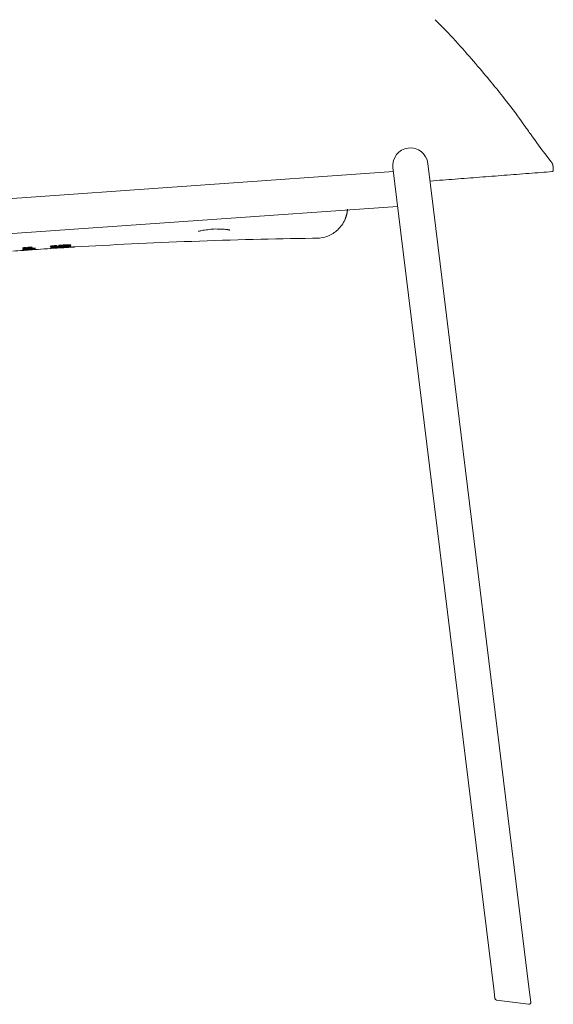
# Model space of a CAD drawing. Units: millimetres. Extents: x -745 to 13459, y 540 to 11007.
# Drawn here: x -439 to -166, y 9113 to 9616 of the extents above; entities that cross this region are included whole.
import ezdxf

# ---------------------------------------------------------------- set-up
doc = ezdxf.new("R2010")
doc.units = ezdxf.units.MM
doc.layers.add('00', color=7, linetype='Continuous', lineweight=20)

# ---------------------------------------------------------------- blocks, each defined once
blk = doc.blocks.new('RUBYCHB4L_SIDE')
at = {"layer": '00'}
for p, q in [((172.76, -212.87), (168.67, -179.63)), ((186.54, -177.44), (190.62, -210.68)), ((250.59, -179.61), (250.67, -180.61)), ((250.67, -180.61), (250.68, -180.71)), ((168.91, -181.52), (-120.44, -202.01)), ((171.1, -199.41), (-119.17, -219.97)), ((144.22, -205.91), (144.22, -205.91)), ((144.26, -205.9), (144.27, -205.91)), ((144.29, -205.9), (144.3, -205.9)), ((144.63, -205.07), (144.63, -205.08)), ((190.62, -210.68), (238.25, -598.58)), ((172.76, -212.87), (220.38, -600.78)), ((-20.52, -220.85), (-20.52, -220.89)), ((-20.5, -221.14), (-20.5, -221.17)), ((-20.5, -221.22), (-20.5, -221.25)), ((-20.49, -221.28), (-20.49, -221.31)), ((-20.49, -221.39), (-20.48, -221.41)), ((-19.94, -220.52), (-19.94, -220.6)), ((-19.9, -220.89), (-19.9, -220.96)), ((-18.63, -220.92), (-18.63, -220.95)), ((-18.46, -220.77), (-18.45, -220.81)), ((-18.41, -221.38), (-18.41, -221.4)), ((-17.74, -220.34), (-17.74, -220.39)), ((-17.73, -220.52), (-17.74, -220.39)), ((-16.62, -220.52), (-16.62, -220.57)), ((-16.6, -220.5), (-16.6, -220.51)), ((-16.57, -221.17), (-16.57, -221.21)), ((-16.56, -221.15), (-16.56, -221.16)), ((-16.5, -220.82), (-16.5, -220.86)), ((-16.5, -220.86), (-16.49, -220.89)), ((-16.49, -220.89), (-16.49, -220.92)), ((-16.46, -220.28), (-16.46, -220.36)), ((-16.42, -221), (-16.42, -221.06)), ((-16.39, -221), (-16.39, -221.1)), ((-15.82, -220.56), (-15.83, -220.52)), ((-15.81, -220.62), (-15.81, -220.59)), ((-15.8, -220.75), (-15.8, -220.72)), ((-15.8, -220.81), (-15.8, -220.78)), ((-15.8, -220.81), (-15.79, -220.84)), ((-15.79, -220.87), (-15.79, -220.84)), ((-15.79, -220.92), (-15.79, -220.89)), ((-15.78, -221.08), (-15.78, -221.05)), ((-15.78, -221.17), (-15.78, -221.15)), ((-15.77, -221.22), (-15.77, -221.19)), ((-15.76, -221.29), (-15.76, -221.27)), ((-15.02, -220.84), (-15.02, -220.87)), ((-14.39, -220.74), (-14.39, -220.71)), ((-14.08, -220.8), (-14.08, -220.77)), ((-14.04, -221.36), (-14.04, -221.34)), ((-4.72, -220.75), (-4.72, -220.76)), ((-4.23, -219.46), (-4.21, -219.71)), ((-3.94, -219.43), (-3.93, -219.64)), ((-3.81, -220.44), (-3.81, -220.56)), ((-0.33, -219.18), (-0.32, -219.38)), ((1.06, -219.71), (1.07, -219.9)), ((1.46, -220.11), (1.47, -220.23)), ((1.76, -219.09), (1.78, -219.34)), ((2.22, -219.65), (2.24, -219.89)), ((2.58, -220.32), (2.59, -220.34)), ((2.59, -220.34), (2.59, -220.35)), ((2.67, -220.36), (2.68, -220.38)), ((2.76, -220.36), (2.76, -220.39)), ((3.92, -220.24), (3.92, -220.26)), ((3.92, -220.27), (3.92, -220.26)), ((-20.55, -221.72), (-20.55, -221.73)), ((-20.48, -221.48), (-20.48, -221.5)), ((-20.45, -221.89), (-20.45, -221.89)), ((-20.45, -221.91), (-20.45, -221.91)), ((-20.45, -221.92), (-20.45, -221.93)), ((-19.86, -221.49), (-19.85, -221.53)), ((-19.84, -221.78), (-19.84, -221.8)), ((-19.83, -221.89), (-19.83, -221.89)), ((-19.29, -221.71), (-19.28, -221.72)), ((-18.59, -221.47), (-18.59, -221.49)), ((-18.57, -221.73), (-18.57, -221.74)), ((-18.39, -221.67), (-18.39, -221.68)), ((-18.39, -221.79), (-18.38, -221.79)), ((-16.44, -221.59), (-16.44, -221.6)), ((-16.44, -221.6), (-16.44, -221.61)), ((-16.44, -221.61), (-16.44, -221.62)), ((-16.44, -221.63), (-16.44, -221.64)), ((-16.44, -221.64), (-16.44, -221.65)), ((-16.44, -221.64), (-16.44, -221.64)), ((-15.75, -221.5), (-15.75, -221.48)), ((-15.74, -221.54), (-15.75, -221.53)), ((-15.74, -221.55), (-15.74, -221.54)), ((-15.74, -221.55), (-15.74, -221.56)), ((-15.74, -221.57), (-15.74, -221.56)), ((-15.74, -221.58), (-15.74, -221.57)), ((-15.74, -221.59), (-15.74, -221.58)), ((-15.74, -221.6), (-15.74, -221.59)), ((-15.74, -221.59), (-15.74, -221.59)), ((-14.97, -221.52), (-14.97, -221.53)), ((-14.74, -221.47), (-14.74, -221.48)), ((-14.33, -221.5), (-14.33, -221.49)), ((-14.03, -221.46), (-14.03, -221.45)), ((239.18, -606.13), (238.25, -598.58)), ((220.81, -604.23), (220.38, -600.78)), ((221.67, -605.1), (238.05, -607.25))]:
    blk.add_line(p, q, dxfattribs=at)
for centre, radius, start, end in [((177.61, -178.53), 9, 7, 187), ((221.8, -604.11), 1, 187, 262.5314), ((238.18, -606.25), 1, 262.5314, 7)]:
    blk.add_arc(centre, radius, start, end, dxfattribs=at)
for points, knots in [([(190.37, -104.01), (197.54, -111.28), (204.1, -118.53), (215.64, -131.87), (220.71, -138.05), (228.79, -148.27), (231.93, -152.48), (236.31, -158.56), (237.71, -160.61), (238.84, -162.21)], [0, 0, 0, 0, 3.380118, 3.380118, 6.747707, 6.747707, 9.942434, 9.942434, 12.749552, 12.749552, 12.749552, 12.749552]), ([(238.95, -162.34), (242.1, -166.79), (244.53, -170.14), (248.05, -174.78), (249.06, -175.97), (249.54, -176.54), (249.58, -176.59), (249.64, -176.66)], [0.002983, 0.002983, 0.002983, 0.002983, 7.937384, 7.937384, 15.974487, 15.974487, 17.639099, 17.639099, 17.639099, 17.639099]), ([(238.95, -162.34), (242.1, -166.79), (244.53, -170.14), (248.05, -174.78), (249.06, -175.97), (249.54, -176.54), (249.53, -176.53), (249.57, -176.58)], [0.003023, 0.003023, 0.003023, 0.003023, 7.937385, 7.937385, 15.974487, 15.974487, 17.622163, 17.622163, 17.622163, 17.622163]), ([(249.85, -181.67), (248.06, -181.81), (246.26, -181.95), (244.47, -182.09), (242.37, -182.25), (240.28, -182.42), (238.18, -182.58), (236.09, -182.74), (233.99, -182.9), (231.9, -183.06), (229.8, -183.23), (227.71, -183.39), (225.61, -183.55), (221.42, -183.88), (217.23, -184.2), (213.03, -184.53), (208.84, -184.85), (204.64, -185.18), (200.45, -185.5), (196.25, -185.83), (192.06, -186.15), (187.87, -186.48), (187.8, -186.48), (187.72, -186.49), (187.65, -186.49)], [0.0022353, 0.0022353, 0.0022353, 0.0022353, 0.015652, 0.015652, 0.015652, 0.0313041, 0.0313041, 0.0313041, 0.0469561, 0.0469561, 0.0469561, 0.0626082, 0.0626082, 0.0626082, 0.0939123, 0.0939123, 0.0939123, 0.1252164, 0.1252164, 0.1252164, 0.1565205, 0.1565205, 0.1565205, 0.1570552, 0.1570552, 0.1570552, 0.1570552]), ([(145.43, -200.91), (145.4, -201.35), (145.35, -201.79), (145.08, -203.52), (144.73, -204.74), (144.21, -205.91)], [-0.5222986, -0.5222986, -0.5222986, -0.5222986, -0.3861298, -0.3861298, 0, 0, 0, 0]), ([(144.22, -205.91), (144.74, -204.73), (145.09, -203.52), (145.36, -201.79), (145.41, -201.35), (145.44, -200.91)], [-0.6986115, -0.6986115, -0.6986115, -0.6986115, -0.3520188, -0.3520188, -0.2298644, -0.2298644, -0.2298644, -0.2298644]), ([(145.45, -200.91), (145.43, -201.19), (145.4, -201.47), (145.22, -202.97), (144.92, -204.38), (144.26, -205.91)], [-0.6165936, -0.6165936, -0.6165936, -0.6165936, -0.49905, -0.49905, 0, 0, 0, 0]), ([(145.46, -200.91), (145.42, -201.48), (145.35, -202.05), (145.06, -203.76), (144.74, -204.85), (144.29, -205.9)], [-0.5180991, -0.5180991, -0.5180991, -0.5180991, -0.3440096, -0.3440096, 0, 0, 0, 0]), ([(144.3, -205.9), (144.94, -204.39), (145.24, -202.99), (145.41, -201.47), (145.44, -201.19), (145.46, -200.91)], [-0.7330642, -0.7330642, -0.7330642, -0.7330642, -0.3985444, -0.3985444, -0.3211357, -0.3211357, -0.3211357, -0.3211357]), ([(144.63, -205.08), (145.07, -203.84), (145.28, -202.69), (145.42, -201.42), (145.44, -201.16), (145.46, -200.91)], [1.7799101, 1.7799101, 1.7799101, 1.7799101, 2.085587, 2.085587, 2.1635425, 2.1635425, 2.1635425, 2.1635425]), ([(127.59, -215.76), (129.84, -215.73), (132.24, -215.71), (136.66, -214.22), (138.36, -213.24), (141.44, -210.56), (142.87, -208.84), (144.02, -206.55), (144.14, -206.29), (144.25, -206.04)], [0, 0, 0, 0, 0.675281, 0.675281, 1.166773, 1.166773, 1.641918, 1.641918, 1.701565, 1.701565, 1.701565, 1.701565]), ([(145.39, -201.69), (145.33, -202.26), (145.24, -202.82), (145.03, -203.73), (144.92, -204.16), (144.7, -204.87), (144.61, -205.13), (144.44, -205.57), (144.37, -205.77), (144.29, -205.95), (144.27, -205.99), (144.25, -206.04), (144.25, -206.04), (144.25, -206.04)], [-0.7706337, -0.7706337, -0.7706337, -0.7706337, -0.5342025, -0.5342025, -0.3672337, -0.3672337, -0.2405992, -0.2405992, -0.110346, -0.110346, -0.0475895, -0.0475895, 0, 0, 0, 0]), ([(144.25, -206.04), (144.25, -206.04), (144.25, -206.04), (144.26, -206.01), (144.27, -205.98), (144.31, -205.89), (144.35, -205.79), (144.46, -205.53), (144.54, -205.33), (144.63, -205.07)], [-0.7300578, -0.7300578, -0.7300578, -0.7300578, -0.6770061, -0.6770061, -0.6171736, -0.6171736, -0.5011013, -0.5011013, -0.3771526, -0.3771526, -0.3771526, -0.3771526]), ([(144.63, -205.08), (144.63, -205.08), (144.63, -205.07), (144.64, -205.04), (144.65, -205.01), (144.69, -204.91), (144.72, -204.81), (144.82, -204.49), (144.89, -204.25), (145.03, -203.76), (145.1, -203.46), (145.26, -202.67), (145.34, -202.17), (145.39, -201.68)], [-0.4520161, -0.4520161, -0.4520161, -0.4520161, -0.42529, -0.42529, -0.3938989, -0.3938989, -0.3364382, -0.3364382, -0.2531599, -0.2531599, -0.1494398, -0.1494398, 0, 0, 0, 0]), ([(73.17, -211.47), (73.69, -211.42), (74.21, -211.33), (75.28, -211.18), (75.83, -211.1), (76.93, -211), (77.49, -210.98), (78.6, -210.98), (79.15, -211.01), (80.23, -211.07), (80.76, -211.1), (81.27, -211.12)], [0, 0, 0, 0, 0.1710663, 0.1710663, 0.3421325, 0.3421325, 0.5131988, 0.5131988, 0.6842651, 0.6842651, 0.8553314, 0.8553314, 0.8553314, 0.8553314]), ([(85.32, -211.56), (85.32, -211.56), (85.31, -211.56), (85.26, -211.53), (85.16, -211.49), (84.92, -211.43), (84.81, -211.41), (84.56, -211.36), (84.42, -211.34), (83.95, -211.27), (83.58, -211.23), (82.74, -211.17), (82.28, -211.15), (81.62, -211.12), (81.45, -211.12), (81.27, -211.12)], [3.6864626, 3.6864626, 3.6864626, 3.6864626, 3.7220827, 3.7220827, 3.8644857, 3.8644857, 3.9545958, 3.9545958, 4.0447059, 4.0447059, 4.2249261, 4.2249261, 4.4051464, 4.4051464, 4.4651876, 4.4651876, 4.4651876, 4.4651876]), ([(73.17, -211.47), (72.66, -211.53), (72.17, -211.59), (71.29, -211.72), (70.9, -211.79), (70.38, -211.89), (70.23, -211.93), (69.94, -212), (69.81, -212.03), (69.59, -212.1), (69.5, -212.13), (69.35, -212.19), (69.29, -212.22), (69.24, -212.24), (69.23, -212.25), (69.23, -212.25)], [0, 0, 0, 0, 0.179779, 0.179779, 0.359558, 0.359558, 0.4494475, 0.4494475, 0.539337, 0.539337, 0.6292266, 0.6292266, 0.7191161, 0.7191161, 0.7713344, 0.7713344, 0.7713344, 0.7713344]), ([(-19.83, -220.51), (-20.01, -220.53), (-20.17, -220.55), (-20.41, -220.58), (-20.5, -220.6), (-20.62, -220.63), (-20.63, -220.65), (-20.63, -220.66), (-20.63, -220.67), (-20.59, -220.68), (-20.55, -220.69), (-20.5, -220.69)], [0, 0, 0, 0, 0.0681593, 0.0681593, 0.1311283, 0.1311283, 0.2162342, 0.2162342, 0.2796466, 0.2796466, 0.3305381, 0.3305381, 0.3305381, 0.3305381]), ([(-20.09, -220.91), (-20.22, -220.93), (-20.33, -220.94), (-20.51, -220.97), (-20.57, -220.99), (-20.62, -221.01), (-20.6, -221.03), (-20.48, -221.04), (-20.42, -221.04), (-20.28, -221.04), (-20.19, -221.04), (-20.08, -221.03)], [0, 0, 0, 0, 0.0565191, 0.0565191, 0.1305858, 0.1305858, 0.217949, 0.217949, 0.2588282, 0.2588282, 0.2990178, 0.2990178, 0.2990178, 0.2990178]), ([(-20.5, -220.69), (-20.41, -220.7), (-20.28, -220.7), (-19.94, -220.69), (-19.72, -220.68), (-19.18, -220.66), (-18.85, -220.64), (-18.35, -220.6), (-18.16, -220.59), (-17.7, -220.56), (-17.41, -220.53), (-16.91, -220.49), (-16.7, -220.47), (-16.51, -220.45)], [0, 0, 0, 0, 0.0728108, 0.0728108, 0.1524945, 0.1524945, 0.2520808, 0.2520808, 0.3048469, 0.3048469, 0.3931036, 0.3931036, 0.4663859, 0.4663859, 0.4663859, 0.4663859]), ([(-18.61, -220.78), (-18.83, -220.8), (-19.08, -220.82), (-19.47, -220.85), (-19.6, -220.86), (-19.86, -220.89), (-19.98, -220.9), (-20.09, -220.91)], [0, 0, 0, 0, 0.0656385, 0.0656385, 0.099955, 0.099955, 0.1381987, 0.1381987, 0.1381987, 0.1381987]), ([(-20.08, -221.03), (-19.94, -221.03), (-19.78, -221.02), (-19.26, -221), (-18.92, -220.97), (-18.63, -220.95)], [0, 0, 0, 0, 0.0595412, 0.0595412, 0.168436, 0.168436, 0.168436, 0.168436]), ([(-18.57, -221.39), (-18.79, -221.41), (-19.04, -221.42), (-19.43, -221.45), (-19.56, -221.46), (-19.82, -221.49), (-19.94, -221.5), (-20.05, -221.51)], [0, 0, 0, 0, 0.0656389, 0.0656389, 0.0999515, 0.0999515, 0.13818, 0.13818, 0.13818, 0.13818]), ([(-18.4, -220.56), (-18.67, -220.58), (-18.91, -220.6), (-19.29, -220.62), (-19.43, -220.62), (-19.67, -220.63), (-19.75, -220.63), (-19.89, -220.62), (-19.93, -220.62), (-19.95, -220.6), (-19.93, -220.59), (-19.83, -220.57), (-19.76, -220.56), (-19.6, -220.54), (-19.52, -220.53), (-19.26, -220.5), (-19.1, -220.49), (-19.02, -220.48)], [0, 0, 0, 0, 0.0816723, 0.0816723, 0.1431937, 0.1431937, 0.1993679, 0.1993679, 0.2635959, 0.2635959, 0.3292959, 0.3292959, 0.3714952, 0.3714952, 0.407444, 0.407444, 0.4664036, 0.4664036, 0.4664036, 0.4664036]), ([(-19.17, -220.95), (-19.31, -220.96), (-19.43, -220.97), (-19.62, -220.97), (-19.7, -220.97), (-19.82, -220.97), (-19.86, -220.97), (-19.89, -220.97), (-19.89, -220.96), (-19.9, -220.96), (-19.89, -220.96), (-19.88, -220.95), (-19.84, -220.94), (-19.73, -220.92), (-19.66, -220.91), (-19.49, -220.89), (-19.39, -220.88), (-19, -220.85), (-18.67, -220.83), (-18.45, -220.81)], [0, 0, 0, 0, 0.0417843, 0.0417843, 0.0773506, 0.0773506, 0.1162608, 0.1162608, 0.1304152, 0.1304152, 0.1552927, 0.1552927, 0.2133362, 0.2133362, 0.2583234, 0.2583234, 0.3057734, 0.3057734, 0.4356701, 0.4356701, 0.4356701, 0.4356701]), ([(-19.13, -221.51), (-19.27, -221.52), (-19.39, -221.52), (-19.58, -221.53), (-19.66, -221.54), (-19.78, -221.54), (-19.82, -221.54), (-19.85, -221.54), (-19.85, -221.54), (-19.86, -221.53), (-19.86, -221.53), (-19.75, -221.51), (-19.69, -221.51), (-19.55, -221.49), (-19.46, -221.48), (-19.25, -221.46), (-19.11, -221.45), (-18.77, -221.43), (-18.56, -221.41), (-18.41, -221.4)], [0, 0, 0, 0, 0.0417372, 0.0417372, 0.0772677, 0.0772677, 0.1161346, 0.1161346, 0.1302957, 0.1302957, 0.1607899, 0.1607899, 0.1779765, 0.1779765, 0.1937902, 0.1937902, 0.2144097, 0.2144097, 0.2458008, 0.2458008, 0.2458008, 0.2458008]), ([(-19.08, -220.44), (-19.17, -220.45), (-19.28, -220.46), (-19.56, -220.48), (-19.7, -220.49), (-19.83, -220.51)], [0, 0, 0, 0, 0.02625211, 0.02625211, 0.05780044, 0.05780044, 0.05780044, 0.05780044]), ([(-18.62, -220.92), (-18.71, -220.92), (-18.81, -220.93), (-18.99, -220.94), (-19.09, -220.95), (-19.17, -220.95)], [0, 0, 0, 0, 0.02686083, 0.02686083, 0.05271864, 0.05271864, 0.05271864, 0.05271864]), ([(-17.08, -220.59), (-17.21, -220.61), (-17.35, -220.62), (-17.84, -220.66), (-18.27, -220.69), (-18.94, -220.74)], [0, 0, 0, 0, 0.0504675, 0.0504675, 0.1536642, 0.1536642, 0.1536642, 0.1536642]), ([(-17.04, -221.23), (-17.17, -221.24), (-17.3, -221.25), (-17.8, -221.29), (-18.23, -221.32), (-18.9, -221.37)], [0, 0, 0, 0, 0.050455, 0.050455, 0.1542611, 0.1542611, 0.1542611, 0.1542611]), ([(-16.45, -220.28), (-16.64, -220.28), (-16.85, -220.29), (-17.49, -220.32), (-17.95, -220.36), (-18.41, -220.39)], [0, 0, 0, 0, 0.0713683, 0.0713683, 0.2038688, 0.2038688, 0.2038688, 0.2038688]), ([(-16.95, -221.13), (-17.1, -221.14), (-17.26, -221.15), (-17.69, -221.19), (-17.98, -221.21), (-18.34, -221.23)], [0, 0, 0, 0, 0.055136, 0.055136, 0.142667, 0.142667, 0.142667, 0.142667]), ([(-18.2, -221.15), (-17.7, -221.11), (-17.43, -221.09), (-17.14, -221.08), (-17.06, -221.07), (-16.92, -221.06), (-16.86, -221.06), (-16.8, -221.06)], [0, 0, 0, 0, 0.1522703, 0.1522703, 0.2290246, 0.2290246, 0.2998694, 0.2998694, 0.2998694, 0.2998694]), ([(-16.2, -220.99), (-16.33, -221), (-16.48, -221), (-16.98, -221.03), (-17.39, -221.06), (-17.94, -221.1)], [0, 0, 0, 0, 0.0514419, 0.0514419, 0.1584658, 0.1584658, 0.1584658, 0.1584658]), ([(-17.74, -220.39), (-17.5, -220.37), (-17.28, -220.36), (-16.96, -220.34), (-16.84, -220.34), (-16.65, -220.34), (-16.58, -220.34), (-16.5, -220.34), (-16.49, -220.35), (-16.45, -220.36), (-16.45, -220.37), (-16.52, -220.39), (-16.58, -220.4), (-16.76, -220.42), (-16.86, -220.44), (-17.09, -220.46), (-17.2, -220.47), (-17.45, -220.49), (-17.59, -220.51), (-17.73, -220.52)], [0, 0, 0, 0, 0.0712817, 0.0712817, 0.1244101, 0.1244101, 0.1731897, 0.1731897, 0.1999495, 0.1999495, 0.2635474, 0.2635474, 0.3198045, 0.3198045, 0.3711998, 0.3711998, 0.416414, 0.416414, 0.4653992, 0.4653992, 0.4653992, 0.4653992]), ([(-16.62, -220.5), (-16.61, -220.51), (-16.6, -220.51), (-16.6, -220.52), (-16.63, -220.53), (-16.74, -220.55), (-16.8, -220.56), (-16.94, -220.58), (-17.02, -220.58), (-17.08, -220.59)], [0, 0, 0, 0, 0.0650218, 0.0650218, 0.3186239, 0.3186239, 0.5013211, 0.5013211, 0.6681466, 0.6681466, 0.6681466, 0.6681466]), ([(-16.58, -221.15), (-16.56, -221.16), (-16.56, -221.16), (-16.56, -221.17), (-16.59, -221.17), (-16.69, -221.19), (-16.76, -221.2), (-16.9, -221.21), (-16.97, -221.22), (-17.04, -221.23)], [0, 0, 0, 0, 0.0648619, 0.0648619, 0.3129676, 0.3129676, 0.4921906, 0.4921906, 0.6558653, 0.6558653, 0.6558653, 0.6558653]), ([(-16.42, -221.06), (-16.42, -221.06), (-16.45, -221.07), (-16.56, -221.09), (-16.61, -221.09), (-16.76, -221.11), (-16.85, -221.12), (-16.95, -221.13)], [0, 0, 0, 0, 0.0541279, 0.0541279, 0.0865397, 0.0865397, 0.1241867, 0.1241867, 0.1241867, 0.1241867]), ([(-16.8, -221.06), (-16.72, -221.05), (-16.64, -221.05), (-16.52, -221.05), (-16.48, -221.05), (-16.43, -221.05), (-16.42, -221.05), (-16.42, -221.06)], [0, 0, 0, 0, 0.03062055, 0.03062055, 0.0612876, 0.0612876, 0.08995285, 0.08995285, 0.08995285, 0.08995285]), ([(-16.62, -220.57), (-16.44, -220.56), (-16.27, -220.54), (-16.02, -220.51), (-15.94, -220.5), (-15.82, -220.47), (-15.79, -220.46), (-15.79, -220.46)], [0, 0, 0, 0, 0.0602648, 0.0602648, 0.1114687, 0.1114687, 0.1658549, 0.1658549, 0.1658549, 0.1658549]), ([(-16.57, -221.21), (-16.39, -221.19), (-16.23, -221.18), (-15.98, -221.15), (-15.89, -221.14), (-15.8, -221.13), (-15.78, -221.12), (-15.75, -221.11), (-15.74, -221.11), (-15.76, -221.1), (-15.77, -221.1), (-15.78, -221.1)], [0, 0, 0, 0, 0.0602565, 0.0602565, 0.111434, 0.111434, 0.1382403, 0.1382403, 0.175892, 0.175892, 0.2130468, 0.2130468, 0.2130468, 0.2130468]), ([(-16.51, -220.45), (-16.29, -220.42), (-16.11, -220.4), (-15.89, -220.36), (-15.82, -220.35), (-15.75, -220.33), (-15.74, -220.32), (-15.74, -220.31)], [0, 0, 0, 0, 0.0830934, 0.0830934, 0.1410745, 0.1410745, 0.193168, 0.193168, 0.193168, 0.193168]), ([(-15.74, -220.31), (-15.74, -220.3), (-15.75, -220.29), (-15.89, -220.28), (-15.96, -220.27), (-16.16, -220.27), (-16.3, -220.27), (-16.45, -220.28)], [0, 0, 0, 0, 0.0397244, 0.0397244, 0.06134255, 0.06134255, 0.08683574, 0.08683574, 0.08683574, 0.08683574]), ([(-16.39, -221.1), (-16.27, -221.09), (-16.1, -221.07), (-15.84, -221.04), (-15.77, -221.02), (-15.71, -221.01), (-15.71, -221), (-15.72, -220.99), (-15.75, -220.99), (-15.87, -220.98), (-15.92, -220.98), (-16.05, -220.99), (-16.12, -220.99), (-16.2, -220.99)], [0, 0, 0, 0, 0.0456718, 0.0456718, 0.0849143, 0.0849143, 0.1108244, 0.1108244, 0.1634803, 0.1634803, 0.1891238, 0.1891238, 0.2151908, 0.2151908, 0.2151908, 0.2151908]), ([(-15.79, -220.46), (-15.79, -220.45), (-15.8, -220.45), (-15.81, -220.44), (-15.82, -220.44), (-15.83, -220.44)], [0, 0, 0, 0, 0.02087117, 0.02087117, 0.03709897, 0.03709897, 0.03709897, 0.03709897]), ([(-14.86, -221.5), (-14.72, -221.49), (-14.59, -221.48), (-14.37, -221.46), (-14.3, -221.46), (-14.16, -221.45), (-14.11, -221.44), (-14.06, -221.43), (-14.04, -221.43), (-14.03, -221.43), (-14.03, -221.43), (-14.03, -221.43), (-14.03, -221.43), (-14.03, -221.43), (-14.03, -221.43), (-14.04, -221.43), (-14.05, -221.43), (-14.05, -221.43)], [0, 0, 0, 0, 0.0436418, 0.0436418, 0.0792005, 0.0792005, 0.1195218, 0.1195218, 0.1516188, 0.1516188, 0.163871, 0.163871, 0.1698476, 0.1698476, 0.1844235, 0.1844235, 0.1931997, 0.1931997, 0.1931997, 0.1931997]), ([(-5.83, -219.65), (-6.08, -219.69), (-6.23, -219.73), (-6.51, -219.82), (-6.51, -219.88), (-6.38, -219.94), (-6.22, -219.96), (-5.91, -219.97)], [0, 0, 0, 0, 0.1579315, 0.1579315, 0.4724017, 0.4724017, 0.7855236, 0.7855236, 0.7855236, 0.7855236]), ([(4.13, -220.07), (4.14, -220.05), (4.04, -220.05), (3.8, -220.03), (3.48, -220.04), (3.16, -220.04), (2.8, -220.05), (2.46, -220.07), (1.72, -220.1), (1.39, -220.11), (0.75, -220.14), (0.17, -220.17), (-1.36, -220.27), (-2.15, -220.32), (-3.31, -220.4), (-3.96, -220.45), (-4.84, -220.53), (-5.36, -220.58), (-6.01, -220.65), (-6.23, -220.68), (-6.39, -220.71), (-6.41, -220.72), (-6.5, -220.76), (-6.1, -220.76), (-5.73, -220.75), (-5.49, -220.74), (-4.9, -220.72), (-4.3, -220.69), (-3.25, -220.63), (-2.62, -220.59), (-1.33, -220.52), (-0.72, -220.48), (0.16, -220.42), (0.85, -220.37), (1.93, -220.3), (2.49, -220.26), (3.36, -220.18), (3.63, -220.16), (4.09, -220.1), (4.12, -220.08), (4.13, -220.07), (4.13, -220.07), (4.13, -220.07)], [0.961287, 0.961287, 0.961287, 0.961287, 1.01722, 1.01722, 1.193715, 1.193715, 1.193715, 1.393993, 1.393993, 1.527981, 1.527981, 1.69499, 1.69499, 1.817876, 1.817876, 1.880262, 1.880262, 1.905593, 1.905593, 1.921961, 1.921961, 1.926259, 1.926259, 1.95528, 1.95528, 2.002191, 2.002191, 2.031746, 2.031746, 2.048008, 2.048008, 2.067579, 2.067579, 2.093605, 2.093605, 2.109231, 2.109231, 2.123981, 2.123981, 2.150678, 2.150678, 2.155001, 2.155001, 2.155001, 2.155001]), ([(-6.16, -220.84), (-6.25, -220.85), (-6.32, -220.87), (-6.31, -220.87), (-6.31, -220.87), (-6.28, -220.88), (-6.25, -220.88), (-6.16, -220.88), (-6.1, -220.87), (-6.02, -220.87)], [0, 0, 0, 0, 0.1282965, 0.1282965, 0.1602307, 0.1602307, 0.1949664, 0.1949664, 0.2242885, 0.2242885, 0.2242885, 0.2242885]), ([(-6.02, -220.87), (-5.93, -220.87), (-5.81, -220.86), (-5.55, -220.85), (-5.4, -220.84), (-5.24, -220.83)], [0, 0, 0, 0, 0.0559797, 0.0559797, 0.1087337, 0.1087337, 0.1087337, 0.1087337]), ([(-5.91, -219.97), (-5.71, -219.98), (-5.47, -219.97), (-4.86, -219.96), (-4.49, -219.95), (-4.1, -219.94)], [0, 0, 0, 0, 0.1298947, 0.1298947, 0.2675739, 0.2675739, 0.2675739, 0.2675739]), ([(-3.66, -219.4), (-4.13, -219.44), (-4.57, -219.49), (-5.31, -219.57), (-5.61, -219.61), (-5.83, -219.65)], [0, 0, 0, 0, 0.1628787, 0.1628787, 0.3089103, 0.3089103, 0.3089103, 0.3089103]), ([(-5.24, -220.83), (-5.12, -220.82), (-4.97, -220.81), (-4.37, -220.77), (-3.77, -220.74), (-3.22, -220.7)], [0, 0, 0, 0, 0.0397929, 0.0397929, 0.1553794, 0.1553794, 0.1553794, 0.1553794]), ([(-4.59, -220.76), (-4.64, -220.77), (-4.67, -220.77), (-4.7, -220.77), (-4.71, -220.77), (-4.72, -220.76), (-4.72, -220.76), (-4.65, -220.75)], [0, 0, 0, 0, 0.02528481, 0.02528481, 0.04857388, 0.04857388, 0.09089174, 0.09089174, 0.09089174, 0.09089174]), ([(-4.26, -220.75), (-4.33, -220.75), (-4.39, -220.75), (-4.51, -220.76), (-4.55, -220.76), (-4.59, -220.76)], [0, 0, 0, 0, 0.02255347, 0.02255347, 0.04560977, 0.04560977, 0.04560977, 0.04560977]), ([(-3.32, -220.69), (-3.51, -220.7), (-3.73, -220.71), (-4.07, -220.73), (-4.19, -220.74), (-4.26, -220.75)], [0, 0, 0, 0, 0.0564726, 0.0564726, 0.1005294, 0.1005294, 0.1005294, 0.1005294]), ([(-3.55, -219.74), (-3.74, -219.74), (-3.89, -219.75), (-4.11, -219.74), (-4.17, -219.73), (-4.2, -219.72), (-4.21, -219.72), (-4.21, -219.71), (-4.2, -219.7), (-4.16, -219.68), (-4.07, -219.67), (-3.93, -219.64)], [0, 0, 0, 0, 0.0746693, 0.0746693, 0.1449634, 0.1449634, 0.1666248, 0.1666248, 0.1965858, 0.1965858, 0.2865753, 0.2865753, 0.2865753, 0.2865753]), ([(-4.1, -219.94), (-3.56, -219.91), (-2.96, -219.88), (-1.57, -219.81), (-0.67, -219.75), (0.62, -219.66), (1.07, -219.62), (1.91, -219.55), (2.29, -219.52), (2.62, -219.48)], [0, 0, 0, 0, 0.1928262, 0.1928262, 0.4235869, 0.4235869, 0.5552406, 0.5552406, 0.6859138, 0.6859138, 0.6859138, 0.6859138]), ([(-3.93, -219.64), (-3.86, -219.63), (-3.77, -219.62), (-3.56, -219.6), (-3.43, -219.58), (-3.29, -219.57)], [0, 0, 0, 0, 0.04067245, 0.04067245, 0.09240025, 0.09240025, 0.09240025, 0.09240025]), ([(1.47, -220.23), (1.47, -220.23), (1.47, -220.24), (1.42, -220.25), (1.34, -220.26), (1.15, -220.27), (1.01, -220.29), (0.59, -220.32), (0.36, -220.34), (-0.15, -220.37), (-0.53, -220.4), (-1.38, -220.45), (-2.02, -220.49), (-2.63, -220.52), (-2.91, -220.54), (-3.33, -220.56), (-3.5, -220.57), (-3.7, -220.57), (-3.77, -220.57), (-3.82, -220.56), (-3.8, -220.56), (-3.66, -220.54), (-3.55, -220.53), (-3.26, -220.5), (-3.09, -220.49), (-2.67, -220.45), (-2.42, -220.44), (-1.67, -220.39), (-1.09, -220.35), (-0.49, -220.31), (-0.26, -220.3), (0.22, -220.27), (0.48, -220.26), (0.68, -220.25), (0.89, -220.24), (1.03, -220.23), (1.28, -220.23), (1.36, -220.23), (1.44, -220.23), (1.47, -220.23), (1.47, -220.23)], [0.220721, 0.220721, 0.220721, 0.220721, 0.255364, 0.255364, 0.336695, 0.336695, 0.411418, 0.411418, 0.4921, 0.4921, 0.599424, 0.599424, 0.690212, 0.690212, 0.725538, 0.725538, 0.748055, 0.748055, 0.763359, 0.763359, 0.779749, 0.779749, 0.795717, 0.795717, 0.815462, 0.815462, 0.848027, 0.848027, 0.915094, 0.915094, 0.982554, 0.982554, 1.05439, 1.05439, 1.05439, 1.127619, 1.127619, 1.220385, 1.220385, 1.275111, 1.275111, 1.275111, 1.275111]), ([(-2.16, -219.67), (-2.43, -219.69), (-2.71, -219.7), (-3.18, -219.73), (-3.38, -219.73), (-3.55, -219.74)], [0, 0, 0, 0, 0.0824163, 0.0824163, 0.1488437, 0.1488437, 0.1488437, 0.1488437]), ([(1.5, -219.1), (1.05, -219.11), (0.56, -219.13), (-0.53, -219.19), (-1.15, -219.23), (-1.75, -219.26)], [0, 0, 0, 0, 0.1521959, 0.1521959, 0.3331435, 0.3331435, 0.3331435, 0.3331435]), ([(0.54, -219.97), (0.42, -219.98), (0.28, -219.99), (-0.25, -220.03), (-0.77, -220.07), (-1.37, -220.1)], [0, 0, 0, 0, 0.0465908, 0.0465908, 0.1720927, 0.1720927, 0.1720927, 0.1720927]), ([(-0.67, -219.96), (-0.4, -219.94), (-0.11, -219.93), (0.25, -219.91), (0.35, -219.9), (0.53, -219.89), (0.61, -219.89), (0.68, -219.89)], [0, 0, 0, 0, 0.0798508, 0.0798508, 0.1118634, 0.1118634, 0.1398361, 0.1398361, 0.1398361, 0.1398361]), ([(1.21, -220.48), (0.96, -220.5), (0.68, -220.52), (0.06, -220.56), (-0.3, -220.58), (-0.65, -220.6)], [0, 0, 0, 0, 0.0823784, 0.0823784, 0.1875301, 0.1875301, 0.1875301, 0.1875301]), ([(-0.32, -219.38), (0, -219.36), (0.34, -219.34), (0.77, -219.32), (0.89, -219.32), (1.11, -219.31), (1.21, -219.31), (1.29, -219.3)], [0, 0, 0, 0, 0.0971093, 0.0971093, 0.1372839, 0.1372839, 0.1733294, 0.1733294, 0.1733294, 0.1733294]), ([(1.05, -219.45), (0.9, -219.47), (0.71, -219.48), (0.26, -219.52), (-0.03, -219.54), (-0.31, -219.56)], [0, 0, 0, 0, 0.0598245, 0.0598245, 0.1436806, 0.1436806, 0.1436806, 0.1436806]), ([(3.14, -219.61), (2.89, -219.62), (2.6, -219.63), (1.98, -219.66), (1.66, -219.68), (0.96, -219.71), (0.57, -219.74), (0.19, -219.76)], [0, 0, 0, 0, 0.1036512, 0.1036512, 0.2019999, 0.2019999, 0.3169636, 0.3169636, 0.3169636, 0.3169636]), ([(2.48, -220.37), (2.19, -220.39), (1.85, -220.41), (1.1, -220.46), (0.65, -220.48), (0.22, -220.51)], [0, 0, 0, 0, 0.0978159, 0.0978159, 0.2271302, 0.2271302, 0.2271302, 0.2271302]), ([(0.22, -220.52), (0.59, -220.5), (0.98, -220.48), (1.48, -220.45), (1.62, -220.44), (1.88, -220.42), (1.99, -220.42), (2.09, -220.41)], [0, 0, 0, 0, 0.1103117, 0.1103117, 0.1561247, 0.1561247, 0.1978759, 0.1978759, 0.1978759, 0.1978759]), ([(0.68, -219.89), (0.79, -219.88), (0.88, -219.88), (1.01, -219.88), (1.05, -219.89), (1.08, -219.9), (1.08, -219.91), (0.97, -219.92), (0.91, -219.93), (0.75, -219.95), (0.66, -219.96), (0.54, -219.97)], [0, 0, 0, 0, 0.0450917, 0.0450917, 0.0929158, 0.0929158, 0.1466321, 0.1466321, 0.1777697, 0.1777697, 0.2100752, 0.2100752, 0.2100752, 0.2100752]), ([(1.29, -219.3), (1.44, -219.3), (1.56, -219.3), (1.73, -219.31), (1.77, -219.32), (1.79, -219.34), (1.77, -219.36), (1.61, -219.39), (1.53, -219.4), (1.32, -219.42), (1.19, -219.44), (1.05, -219.45)], [0, 0, 0, 0, 0.0650206, 0.0650206, 0.1341881, 0.1341881, 0.1981738, 0.1981738, 0.2349528, 0.2349528, 0.2735658, 0.2735658, 0.2735658, 0.2735658]), ([(2.28, -220.42), (2.15, -220.42), (2, -220.43), (1.64, -220.46), (1.43, -220.47), (1.21, -220.48)], [0, 0, 0, 0, 0.0747129, 0.0747129, 0.1473249, 0.1473249, 0.1473249, 0.1473249]), ([(3.4, -219.08), (3.19, -219.07), (2.92, -219.07), (2.27, -219.07), (1.9, -219.08), (1.5, -219.1)], [0, 0, 0, 0, 0.1384299, 0.1384299, 0.2765355, 0.2765355, 0.2765355, 0.2765355]), ([(2.09, -220.41), (2.26, -220.4), (2.39, -220.4), (2.59, -220.39), (2.64, -220.38), (2.68, -220.38), (2.68, -220.39), (2.53, -220.4), (2.43, -220.41), (2.28, -220.42)], [0, 0, 0, 0, 0.0695125, 0.0695125, 0.1484757, 0.1484757, 0.219894, 0.219894, 0.2768885, 0.2768885, 0.2768885, 0.2768885]), ([(2.24, -219.89), (2.54, -219.86), (2.84, -219.83), (3.32, -219.79), (3.52, -219.76), (3.68, -219.75)], [0, 0, 0, 0, 0.1182216, 0.1182216, 0.2187997, 0.2187997, 0.2187997, 0.2187997]), ([(3.71, -220.31), (3.57, -220.31), (3.39, -220.32), (2.97, -220.34), (2.74, -220.36), (2.48, -220.37)], [0, 0, 0, 0, 0.0893395, 0.0893395, 0.1748959, 0.1748959, 0.1748959, 0.1748959]), ([(2.62, -219.48), (3.06, -219.43), (3.39, -219.39), (3.9, -219.3), (4.03, -219.26), (4.07, -219.22), (4.07, -219.21), (4.07, -219.2), (4.07, -219.2), (4.06, -219.17), (4.01, -219.14), (3.78, -219.1), (3.63, -219.08), (3.4, -219.08)], [0, 0, 0, 0, 0.1902957, 0.1902957, 0.4156347, 0.4156347, 0.4511086, 0.4511086, 0.4795108, 0.4795108, 0.6703337, 0.6703337, 0.8262391, 0.8262391, 0.8262391, 0.8262391]), ([(6.28, -220.18), (5.89, -220.2), (5.49, -220.22), (4.32, -220.29), (3.54, -220.34), (2.76, -220.39)], [12.8306258, 12.8306258, 12.8306258, 12.8306258, 12.9494854, 12.9494854, 13.18686, 13.18686, 13.18686, 13.18686]), ([(2.76, -220.39), (3.17, -220.36), (3.5, -220.34), (3.96, -220.31), (4.09, -220.3), (4.15, -220.29), (4.15, -220.29), (4.15, -220.29), (4.11, -220.29), (3.96, -220.3), (3.86, -220.3), (3.71, -220.31)], [0, 0, 0, 0, 0.1611006, 0.1611006, 0.3070387, 0.3070387, 0.363641, 0.363641, 0.6081607, 0.6081607, 0.8321715, 0.8321715, 0.8321715, 0.8321715]), ([(3.68, -219.75), (3.88, -219.72), (4, -219.7), (4.09, -219.67), (4.1, -219.66), (4.1, -219.64), (4.08, -219.62), (3.78, -219.61), (3.68, -219.61), (3.44, -219.61), (3.3, -219.61), (3.14, -219.61)], [0, 0, 0, 0, 0.1326829, 0.1326829, 0.2083659, 0.2083659, 0.3003336, 0.3003336, 0.3334815, 0.3334815, 0.3662909, 0.3662909, 0.3662909, 0.3662909]), ([(-20.05, -221.51), (-20.18, -221.52), (-20.28, -221.53), (-20.47, -221.56), (-20.53, -221.57), (-20.58, -221.59), (-20.56, -221.59), (-20.44, -221.6), (-20.38, -221.6), (-20.24, -221.59), (-20.15, -221.59), (-20.04, -221.58)], [0, 0, 0, 0, 0.0564512, 0.0564512, 0.1304571, 0.1304571, 0.2178985, 0.2178985, 0.2588426, 0.2588426, 0.2990992, 0.2990992, 0.2990992, 0.2990992]), ([(-20.03, -221.79), (-20.16, -221.81), (-20.26, -221.82), (-20.45, -221.83), (-20.51, -221.84), (-20.56, -221.85), (-20.55, -221.86), (-20.42, -221.85), (-20.37, -221.85), (-20.22, -221.84), (-20.13, -221.84), (-20.03, -221.83)], [0, 0, 0, 0, 0.0564408, 0.0564408, 0.1304158, 0.1304158, 0.2178596, 0.2178596, 0.2588122, 0.2588122, 0.2990785, 0.2990785, 0.2990785, 0.2990785]), ([(-20.49, -221.78), (-20.5, -221.79), (-20.5, -221.79), (-20.5, -221.79), (-20.48, -221.8), (-20.38, -221.79), (-20.32, -221.79), (-20.18, -221.78), (-20.11, -221.78), (-19.93, -221.77), (-19.82, -221.76), (-19.57, -221.74), (-19.42, -221.73), (-19.28, -221.72)], [0, 0, 0, 0, 0.0368847, 0.0368847, 0.1010109, 0.1010109, 0.1408093, 0.1408093, 0.1736216, 0.1736216, 0.2124389, 0.2124389, 0.2647743, 0.2647743, 0.2647743, 0.2647743]), ([(-20.02, -221.9), (-20.15, -221.91), (-20.26, -221.92), (-20.37, -221.93), (-20.4, -221.93), (-20.42, -221.94)], [0, 0, 0, 0, 0.05648184, 0.05648184, 0.07981443, 0.07981443, 0.07981443, 0.07981443]), ([(-20.04, -221.58), (-19.9, -221.58), (-19.74, -221.57), (-19.22, -221.54), (-18.88, -221.51), (-18.59, -221.49)], [0, 0, 0, 0, 0.0594941, 0.0594941, 0.1684097, 0.1684097, 0.1684097, 0.1684097]), ([(-18.55, -221.68), (-18.77, -221.7), (-19.02, -221.72), (-19.41, -221.74), (-19.54, -221.75), (-19.8, -221.77), (-19.92, -221.78), (-20.03, -221.79)], [0, 0, 0, 0, 0.0656388, 0.0656388, 0.0999504, 0.0999504, 0.1381758, 0.1381758, 0.1381758, 0.1381758]), ([(-20.03, -221.83), (-19.88, -221.82), (-19.72, -221.81), (-19.21, -221.78), (-18.86, -221.76), (-18.57, -221.74)], [0, 0, 0, 0, 0.0595167, 0.0595167, 0.1683862, 0.1683862, 0.1683862, 0.1683862]), ([(-18.54, -221.8), (-18.76, -221.81), (-19.01, -221.83), (-19.4, -221.86), (-19.53, -221.87), (-19.79, -221.89), (-19.91, -221.9), (-20.02, -221.9)], [0, 0, 0, 0, 0.0658683, 0.0658683, 0.1002842, 0.1002842, 0.1386233, 0.1386233, 0.1386233, 0.1386233]), ([(-19.12, -221.76), (-19.25, -221.77), (-19.37, -221.78), (-19.57, -221.79), (-19.64, -221.8), (-19.76, -221.8), (-19.8, -221.8), (-19.83, -221.8), (-19.83, -221.8), (-19.84, -221.8), (-19.84, -221.8), (-19.73, -221.79), (-19.67, -221.78), (-19.52, -221.77), (-19.44, -221.76), (-19.22, -221.74), (-19.09, -221.73), (-18.75, -221.71), (-18.54, -221.69), (-18.39, -221.68)], [0, 0, 0, 0, 0.0418051, 0.0418051, 0.0773563, 0.0773563, 0.1162078, 0.1162078, 0.1303372, 0.1303372, 0.1609257, 0.1609257, 0.1781334, 0.1781334, 0.1939866, 0.1939866, 0.2146875, 0.2146875, 0.2460254, 0.2460254, 0.2460254, 0.2460254]), ([(-19.83, -221.89), (-19.83, -221.89), (-19.82, -221.89), (-19.72, -221.88), (-19.67, -221.88), (-19.58, -221.87), (-19.57, -221.87), (-19.56, -221.87)], [0.13605534, 0.13605534, 0.13605534, 0.13605534, 0.16090333, 0.16090333, 0.1781565, 0.1781565, 0.18044045, 0.18044045, 0.18044045, 0.18044045]), ([(-19.27, -221.71), (-19.39, -221.72), (-19.48, -221.72), (-19.59, -221.73), (-19.62, -221.73), (-19.67, -221.73), (-19.69, -221.73), (-19.72, -221.74), (-19.73, -221.74), (-19.75, -221.74), (-19.75, -221.73), (-19.75, -221.73)], [0, 0, 0, 0, 0.0362183, 0.0362183, 0.0577104, 0.0577104, 0.0770043, 0.0770043, 0.1002345, 0.1002345, 0.1496995, 0.1496995, 0.1496995, 0.1496995]), ([(-19.56, -221.87), (-19.49, -221.87), (-19.42, -221.86), (-19.22, -221.85), (-19.08, -221.84), (-18.74, -221.81), (-18.54, -221.8), (-18.38, -221.79)], [0.18043967, 0.18043967, 0.18043967, 0.18043967, 0.19404038, 0.19404038, 0.21476326, 0.21476326, 0.24624719, 0.24624719, 0.24624719, 0.24624719]), ([(-18.58, -221.47), (-18.67, -221.48), (-18.77, -221.48), (-18.95, -221.5), (-19.05, -221.5), (-19.13, -221.51)], [0, 0, 0, 0, 0.02590462, 0.02590462, 0.05083919, 0.05083919, 0.05083919, 0.05083919]), ([(-18.56, -221.72), (-18.65, -221.73), (-18.75, -221.74), (-18.94, -221.75), (-19.03, -221.76), (-19.12, -221.76)], [0, 0, 0, 0, 0.02606656, 0.02606656, 0.05115647, 0.05115647, 0.05115647, 0.05115647]), ([(-14.75, -221.47), (-14.74, -221.47), (-14.74, -221.48), (-14.74, -221.48), (-14.75, -221.48), (-14.8, -221.48), (-14.82, -221.49), (-14.87, -221.49), (-14.9, -221.49), (-14.97, -221.5), (-15.02, -221.5), (-15.22, -221.52), (-15.44, -221.53), (-15.74, -221.55)], [0, 0, 0, 0, 0.0517271, 0.0517271, 0.1525509, 0.1525509, 0.2067944, 0.2067944, 0.2551087, 0.2551087, 0.3103512, 0.3103512, 0.4662752, 0.4662752, 0.4662752, 0.4662752]), ([(-15.74, -221.56), (-15.56, -221.55), (-15.39, -221.54), (-15.11, -221.52), (-14.98, -221.51), (-14.86, -221.5)], [0, 0, 0, 0, 0.0565, 0.0565, 0.1116478, 0.1116478, 0.1116478, 0.1116478])]:
    blk.add_open_spline(points, degree=3, knots=knots, dxfattribs=at)
for points, degree in [([(238.84, -162.19), (238.87, -162.24), (238.91, -162.29), (238.95, -162.34)], 3), ([(249.64, -176.66), (250.15, -177.32), (250.48, -178.08), (250.53, -178.84), (250.59, -179.61)], 4), ([(250.68, -180.71), (250.69, -180.88), (250.72, -181.22), (250.37, -181.63), (250.03, -181.66), (249.85, -181.67)], 4), ([(144.27, -205.91), (145.04, -204.13), (145.35, -202.45), (145.45, -200.91)], 3), ([(144.21, -205.91), (144.22, -205.91), (144.22, -205.91), (144.22, -205.91)], 3), ([(144.25, -206.04), (144.25, -206.04), (144.25, -206.04), (144.25, -206.04)], 3), ([(144.26, -205.91), (144.26, -205.91), (144.27, -205.91), (144.27, -205.91)], 3), ([(144.29, -205.9), (144.3, -205.9), (144.3, -205.9), (144.3, -205.9)], 3), ([(144.63, -205.08), (144.63, -205.08), (144.63, -205.08), (144.63, -205.08)], 3), ([(127.59, -215.76), (88.39, -216.17), (42.66, -217.99), (6.28, -220.18)], 3), ([(-20.55, -221.73), (-18.41, -221.58), (-16.27, -221.43), (-14.13, -221.28)], 3), ([(-20.52, -220.89), (-18.96, -220.78), (-17.39, -220.66), (-15.82, -220.56)], 3), ([(-18.94, -220.74), (-19.47, -220.77), (-20, -220.81), (-20.52, -220.85)], 3), ([(-16.5, -220.86), (-17.83, -220.95), (-19.17, -221.04), (-20.5, -221.14)], 3), ([(-20.5, -221.17), (-19.17, -221.08), (-17.83, -220.98), (-16.49, -220.89)], 3), ([(-15.79, -220.89), (-17.36, -221), (-18.93, -221.11), (-20.5, -221.22)], 3), ([(-20.5, -221.25), (-18.93, -221.14), (-17.36, -221.03), (-15.79, -220.92)], 3), ([(-17.94, -221.1), (-18.79, -221.16), (-19.64, -221.22), (-20.49, -221.28)], 3), ([(-20.49, -221.31), (-19.73, -221.26), (-18.96, -221.2), (-18.2, -221.15)], 3), ([(-18.34, -221.23), (-19.06, -221.28), (-19.77, -221.33), (-20.49, -221.39)], 3), ([(-20.48, -221.41), (-18.92, -221.3), (-17.35, -221.19), (-15.78, -221.08)], 3), ([(-20.48, -221.5), (-18.91, -221.39), (-17.35, -221.28), (-15.78, -221.17)], 3), ([(-18.9, -221.37), (-19.43, -221.41), (-19.95, -221.44), (-20.48, -221.48)], 3), ([(-6.17, -220.96), (-10.74, -221.26), (-15.18, -221.56), (-19.56, -221.87)], 3), ([(-19.28, -221.72), (-17.54, -221.6), (-15.79, -221.48), (-14.04, -221.36)], 3), ([(-14.04, -221.34), (-15.78, -221.46), (-17.53, -221.58), (-19.27, -221.71)], 3), ([(-19.02, -220.48), (-19.04, -220.47), (-19.06, -220.45), (-19.08, -220.44)], 3), ([(-18.63, -220.95), (-17.68, -220.88), (-16.74, -220.82), (-15.8, -220.75)], 3), ([(-15.8, -220.72), (-16.74, -220.78), (-17.68, -220.85), (-18.62, -220.92)], 3), ([(-15.81, -220.59), (-16.75, -220.65), (-17.68, -220.72), (-18.61, -220.78)], 3), ([(-18.59, -221.49), (-17.65, -221.43), (-16.7, -221.36), (-15.76, -221.29)], 3), ([(-15.76, -221.27), (-16.7, -221.34), (-17.64, -221.4), (-18.58, -221.47)], 3), ([(-15.77, -221.19), (-16.7, -221.26), (-17.64, -221.32), (-18.57, -221.39)], 3), ([(-18.45, -220.81), (-17.57, -220.75), (-16.69, -220.69), (-15.81, -220.62)], 3), ([(-18.41, -220.39), (-18.41, -220.45), (-18.4, -220.51), (-18.4, -220.56)], 3), ([(-18.41, -221.4), (-17.53, -221.34), (-16.65, -221.28), (-15.77, -221.22)], 3), ([(-16.88, -221.39), (-17.14, -221.41), (-17.39, -221.42), (-17.64, -221.44)], 3), ([(-14.93, -221.32), (-15.58, -221.36), (-16.23, -221.41), (-16.88, -221.46)], 3), ([(-16.88, -221.46), (-16.88, -221.43), (-16.88, -221.41), (-16.88, -221.39)], 3), ([(-15.83, -220.44), (-16.09, -220.46), (-16.36, -220.48), (-16.62, -220.5)], 3), ([(-15.83, -220.52), (-16.09, -220.54), (-16.35, -220.56), (-16.62, -220.57)], 3), ([(-15.78, -221.1), (-16.05, -221.12), (-16.31, -221.14), (-16.58, -221.15)], 3), ([(-15.78, -221.15), (-16.04, -221.17), (-16.31, -221.19), (-16.57, -221.21)], 3), ([(-15.8, -220.78), (-16.03, -220.79), (-16.27, -220.81), (-16.5, -220.82)], 3), ([(-16.49, -220.92), (-16.26, -220.9), (-16.03, -220.89), (-15.79, -220.87)], 3), ([(-15.78, -221.05), (-15.98, -221.07), (-16.18, -221.08), (-16.39, -221.1)], 3), ([(-14.39, -220.71), (-14.86, -220.74), (-15.33, -220.77), (-15.8, -220.81)], 3), ([(-15.79, -220.84), (-15.32, -220.81), (-14.86, -220.77), (-14.39, -220.74)], 3), ([(-14.08, -220.77), (-14.39, -220.79), (-14.71, -220.82), (-15.02, -220.84)], 3), ([(-15.02, -220.87), (-14.7, -220.85), (-14.39, -220.82), (-14.08, -220.8)], 3), ([(-14.14, -221.19), (-14.4, -221.21), (-14.67, -221.23), (-14.93, -221.25)], 3), ([(-14.93, -221.25), (-14.93, -221.27), (-14.93, -221.3), (-14.93, -221.32)], 3), ([(-14.05, -221.43), (-14.29, -221.44), (-14.52, -221.46), (-14.75, -221.47)], 3), ([(-14.13, -221.28), (-14.14, -221.25), (-14.14, -221.22), (-14.14, -221.19)], 3), ([(0.19, -219.76), (-1.95, -219.89), (-4.09, -220.03), (-6.23, -220.17)], 3), ([(-6.23, -220.17), (-6.23, -220.22), (-6.22, -220.27), (-6.22, -220.32)], 3), ([(-6.22, -220.32), (-4.37, -220.19), (-2.52, -220.08), (-0.67, -219.96)], 3), ([(-6.21, -220.53), (-2.84, -220.31), (0.53, -220.1), (3.89, -219.9)], 3), ([(-1.37, -220.1), (-2.98, -220.21), (-4.6, -220.31), (-6.21, -220.41)], 3), ([(-6.21, -220.41), (-6.21, -220.46), (-6.21, -220.5), (-6.21, -220.53)], 3), ([(0.22, -220.51), (-1.91, -220.64), (-4.05, -220.78), (-6.18, -220.92)], 3), ([(-6.18, -220.93), (-4.04, -220.79), (-1.91, -220.66), (0.22, -220.52)], 3), ([(-6.18, -220.92), (-6.18, -220.92), (-6.18, -220.93), (-6.18, -220.93)], 3), ([(-0.65, -220.6), (-2.52, -220.72), (-4.36, -220.84), (-6.17, -220.96)], 3), ([(-4.65, -220.75), (-5.16, -220.78), (-5.66, -220.81), (-6.16, -220.84)], 3), ([(-3.29, -219.57), (-3.41, -219.52), (-3.54, -219.46), (-3.66, -219.4)], 3), ([(2.58, -220.32), (0.62, -220.44), (-1.35, -220.56), (-3.32, -220.69)], 3), ([(-3.22, -220.7), (-1.29, -220.58), (0.65, -220.46), (2.59, -220.34)], 3), ([(-1.75, -219.26), (-1.89, -219.27), (-2.04, -219.28), (-2.19, -219.29)], 3), ([(-2.19, -219.29), (-2.18, -219.43), (-2.17, -219.56), (-2.16, -219.67)], 3), ([(-0.33, -219.22), (-0.96, -219.27), (-1.6, -219.31), (-2.18, -219.34)], 3), ([(-0.31, -219.56), (-0.31, -219.5), (-0.31, -219.44), (-0.32, -219.38)], 3), ([(3.88, -219.79), (3.34, -219.82), (2.79, -219.85), (2.24, -219.89)], 3), ([(2.51, -220.4), (2.59, -220.39), (2.68, -220.39), (2.76, -220.38)], 3), ([(3.91, -220.21), (3.47, -220.24), (3.03, -220.27), (2.58, -220.29)], 3), ([(2.58, -220.29), (2.58, -220.3), (2.58, -220.31), (2.58, -220.32)], 3), ([(2.59, -220.35), (3.03, -220.32), (3.47, -220.3), (3.92, -220.27)], 3), ([(3.89, -219.9), (3.89, -219.86), (3.89, -219.83), (3.88, -219.79)], 3), ([(3.92, -220.24), (3.91, -220.23), (3.91, -220.22), (3.91, -220.21)], 3), ([(6.28, -220.09), (5.49, -220.14), (4.7, -220.19), (3.92, -220.24)], 3), ([(3.92, -220.26), (4.7, -220.21), (5.49, -220.16), (6.28, -220.11)], 3), ([(6.28, -220.11), (6.28, -220.11), (6.28, -220.1), (6.28, -220.09)], 3), ([(-20.42, -221.94), (-22.16, -222.06), (-23.9, -222.19), (-25.63, -222.32)], 3), ([(-17.63, -221.51), (-18.61, -221.58), (-19.58, -221.65), (-20.55, -221.72)], 3), ([(-19.75, -221.73), (-19.99, -221.75), (-20.24, -221.77), (-20.49, -221.78)], 3), ([(-15.74, -221.57), (-17.31, -221.68), (-18.88, -221.79), (-20.45, -221.91)], 3), ([(-20.45, -221.91), (-18.88, -221.8), (-17.31, -221.69), (-15.74, -221.58)], 3), ([(-16.44, -221.6), (-17.78, -221.7), (-19.12, -221.79), (-20.45, -221.89)], 3), ([(-20.45, -221.89), (-19.11, -221.8), (-17.78, -221.7), (-16.44, -221.61)], 3), ([(-16.44, -221.64), (-17.78, -221.73), (-19.11, -221.83), (-20.45, -221.92)], 3), ([(-20.45, -221.93), (-19.11, -221.83), (-17.78, -221.74), (-16.44, -221.64)], 3), ([(-18.57, -221.74), (-17.63, -221.67), (-16.69, -221.6), (-15.74, -221.54)], 3), ([(-15.75, -221.53), (-16.68, -221.59), (-17.62, -221.66), (-18.56, -221.72)], 3), ([(-15.75, -221.48), (-16.68, -221.55), (-17.61, -221.62), (-18.55, -221.68)], 3), ([(-15.74, -221.6), (-16.67, -221.66), (-17.61, -221.73), (-18.54, -221.8)], 3), ([(-18.39, -221.68), (-17.51, -221.62), (-16.63, -221.56), (-15.75, -221.5)], 3), ([(-18.38, -221.79), (-17.5, -221.73), (-16.62, -221.66), (-15.74, -221.6)], 3), ([(-17.64, -221.44), (-17.64, -221.47), (-17.64, -221.49), (-17.63, -221.51)], 3), ([(-15.74, -221.54), (-15.98, -221.56), (-16.21, -221.57), (-16.44, -221.59)], 3), ([(-16.44, -221.62), (-16.21, -221.6), (-15.98, -221.58), (-15.74, -221.57)], 3), ([(-15.74, -221.58), (-15.97, -221.6), (-16.21, -221.62), (-16.44, -221.63)], 3), ([(-16.44, -221.65), (-16.21, -221.63), (-15.97, -221.61), (-15.74, -221.6)], 3), ([(-14.33, -221.49), (-14.8, -221.52), (-15.27, -221.56), (-15.74, -221.59)], 3), ([(-15.74, -221.59), (-15.27, -221.56), (-14.8, -221.53), (-14.33, -221.5)], 3), ([(-15.74, -221.6), (-15.74, -221.6), (-15.74, -221.6), (-15.74, -221.6)], 3), ([(-14.03, -221.45), (-14.35, -221.48), (-14.66, -221.5), (-14.97, -221.52)], 3), ([(-14.97, -221.53), (-14.66, -221.5), (-14.35, -221.48), (-14.03, -221.46)], 3)]:
    blk.add_open_spline(points, degree=degree, dxfattribs=at)

msp = doc.modelspace()

# ---------------------------------------------------------------- block references
msp.add_blockref('RUBYCHB4L_SIDE', (-417.11, 9719.98))

doc.saveas('drawing.dxf')
